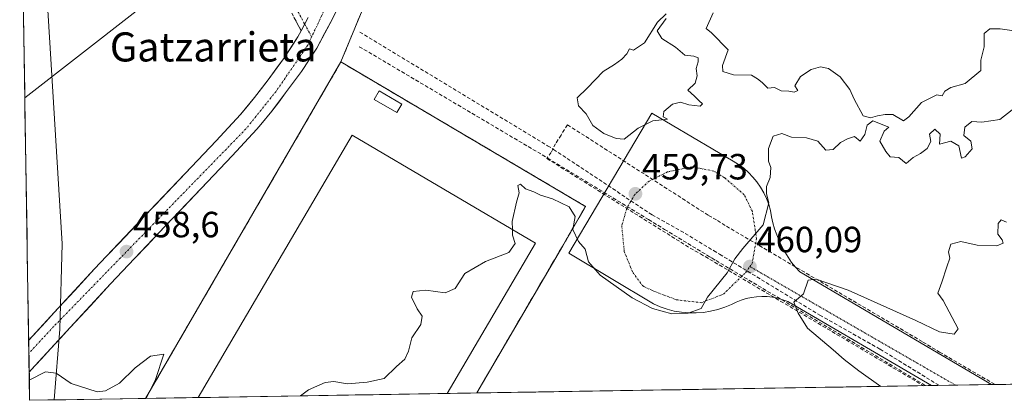
# Model space of a CAD drawing. Units: metres. Extents: x 610783 to 614232, y 4733948 to 4736317.
# Drawn here: x 610820 to 611090, y 4733948 to 4734052 of the extents above; entities that cross this region are included whole.
import ezdxf
from ezdxf.enums import TextEntityAlignment as Align

# ---------------------------------------------------------------- set-up
doc = ezdxf.new("R2010")
doc.units = ezdxf.units.M
doc.header["$MEASUREMENT"] = 0
for name, pattern in [('TRAZO_Y_PUNTO', [1, 0.5, -0.25, 0, -0.25]), ('TRAZOS', [0.75, 0.5, -0.25]), ('TRAZOSX2', [1.5, 1, -0.5])]:
    doc.linetypes.add(name, pattern=pattern)
for name, color, linetype, lineweight in [('Alambrada', 19, 'TRAZOS', 0), ('Camino', 19, 'TRAZOSX2', 0), ('Camino Cxs', 19, 'Continuous', 0), ('Camino eje', 19, 'TRAZO_Y_PUNTO', 0), ('Carretera de calzada única', 19, 'Continuous', 13), ('Carretera de calzada única Cxs', 19, 'Continuous', 13), ('Carretera de calzada única eje', 19, 'TRAZO_Y_PUNTO', 0), ('Carátula', 7, 'Continuous', 5), ('Conducción de agua lineal', 5, 'TRAZOSX2', 0), ('Cultivos herbáceos CxS', 92, 'Continuous', 0), ('Curva de nivel normal', 36, 'Continuous', 0), ('Edificación industrial', 135, 'Continuous', 13), ('Edificación industrial Cxs', 135, 'Continuous', 13), ('Edificación ligera', 1, 'Continuous', 0), ('Edificación ligera Cxs', 1, 'Continuous', 0), ('Elemento construido', 1, 'Continuous', 0), ('Entidad de ámbito territorial CxS', 92, 'Continuous', 0), ('Explanada', 19, 'Continuous', 0), ('Explanada Cxs', 19, 'Continuous', 0), ('Municipio CxS', 142, 'Continuous', 0), ('Muro lineal', 1, 'TRAZOSX2', 13), ('Núcleo urbano CxS', 19, 'Continuous', 0), ('Pastizal CxS', 92, 'Continuous', 0), ('Planta de tratamiento de residuos', 135, 'TRAZOSX2', 0), ('Planta de tratamiento de residuos CxS', 135, 'Continuous', 0), ('Punto de cota en terreno', 7, 'Continuous', 0), ('Recinto industrial', 135, 'TRAZOSX2', 0), ('Recinto industrial CxS', 135, 'Continuous', 0), ('Rótulo de punto de cota en terreno', 19, 'Continuous', 0), ('Tendido', 6, 'Continuous', 0), ('Texto cartográfico', 19, 'Continuous', 0), ('Vía urbana eje', 5, 'TRAZO_Y_PUNTO', 0)]:
    doc.layers.add(name, color=color, linetype=linetype, lineweight=lineweight)
doc.styles.add('Arial', font='txt', dxfattribs={"height": 0.2})

# ---------------------------------------------------------------- blocks, each defined once
blk = doc.blocks.new('5PATER')
at = {"layer": 'Carátula', "linetype": 'Continuous', "lineweight": 5}
h = blk.add_hatch(color=250, dxfattribs=at)
edge = h.paths.add_edge_path()
edge.add_ellipse((0, 0.01), major_axis=(-1.33, -1.34), ratio=0.999422, start_angle=0, end_angle=360)
blk = doc.blocks.new('*U174')
at = {"layer": 'Explanada Cxs', "color": 19, "linetype": 'Continuous', "lineweight": 0}
for points in [[(610945.2613, 4733949.6654, 460.3295), (610937.0885, 4733949.5323, 460.2296), (610961.4001, 4733990.8901, 460.1332), (610911.0301, 4734020.5001, 459.4166), (610868.6645, 4733948.4165, 459.7744), (610854.1563, 4733948.1799, 459.9374), (610907.8901, 4734040.6801, 459.2318), (610975.1801, 4734000.9601, 459.8877), (610968.9201, 4733990.1601, 460.0816), (610945.2613, 4733949.6654, 460.3295)], [(610924.6401, 4734029.1001, 458.954), (610918.3801, 4734032.7001, 458.8757), (610917.0301, 4734030.3601, 458.8724), (610923.2901, 4734026.7601, 459.0847), (610924.6401, 4734029.1001, 458.954)]]:
    blk.add_polyline3d(points, close=True, dxfattribs=at)
blk = doc.blocks.new('*U191')
at = {"layer": 'Explanada', "color": 19, "linetype": 'Continuous', "lineweight": 0}
for points in [[(610854.1563, 4733948.1799, 459.9374), (610907.8901, 4734040.6801, 459.2318)], [(610907.8901, 4734040.6801, 459.2318), (610975.1801, 4734000.9601, 459.8877), (610968.9201, 4733990.1601, 460.0816), (610945.2613, 4733949.6655, 460.3295), (610945.2612, 4733949.6654, 460.3295)]]:
    blk.add_polyline3d(points, dxfattribs=at)
blk = doc.blocks.new('*U196')
at = {"layer": 'Muro lineal', "color": 1, "linetype": 'TRAZOSX2', "lineweight": 13}
for points in [[(610854.1563, 4733948.1799, 459.9374), (610907.8901, 4734040.6801, 459.2318)], [(610968.9201, 4733990.1601, 460.0816), (610945.2613, 4733949.6655, 460.3295), (610945.2612, 4733949.6654, 460.3295)]]:
    blk.add_polyline3d(points, dxfattribs=at)

msp = doc.modelspace()

# ---------------------------------------------------------------- linework, layer by layer
at = {"layer": 'Alambrada', "color": 19, "linetype": 'TRAZOS', "lineweight": 0}
msp.add_polyline3d([(610907.8901, 4734040.6801, 459.2318), (610975.1801, 4734000.9601, 459.8877), (610968.9201, 4733990.1601, 460.0816)], dxfattribs=at)
at = {"layer": 'Camino', "color": 19, "linetype": 'TRAZOSX2', "lineweight": 0}
msp.add_lwpolyline([(610991.1375, 4734264.9745), (610977.2247, 4734251.4831), (610963.9241, 4734239.4493), (610947.9267, 4734225.5567), (610930.7729, 4734213.9091), (610917.0573, 4734201.6937), (610903.0809, 4734185.3879), (610886.3917, 4734170.1775), (610873.9357, 4734157.0771), (610868.4203, 4734147.5907), (610865.8965, 4734137.2659), (610869.2841, 4734129.5873), (610874.7649, 4734114.8313), (610881.0937, 4734096.8997), (610889.2833, 4734068.4873), (610892.9397, 4734056.7637), (610896.9893, 4734049.2693)], dxfattribs=at)
at = {"layer": 'Camino Cxs', "color": 19, "linetype": 'Continuous', "lineweight": 0}
msp.add_polyline3d([(610898.90335, 4734052.87714, 458.9712), (610897.90015, 4734050.99014, 458.9296), (610896.98935, 4734049.26934, 458.8797), (610894.96435, 4734053.01664, 458.9928)], dxfattribs=at)
at = {"layer": 'Camino eje', "color": 19, "linetype": 'TRAZO_Y_PUNTO', "lineweight": 0}
for points in [[(610992.3569, 4734263.7889), (610978.3869, 4734250.2421), (610965.0519, 4734238.1771), (610948.9651, 4734224.2071), (610931.8201, 4734212.5653), (610918.2735, 4734200.5003), (610904.3035, 4734184.2021), (610887.5817, 4734168.9619), (610875.3051, 4734156.0503), (610870.0133, 4734146.9485), (610867.6851, 4734137.4235), (610870.8601, 4734130.2269), (610876.3633, 4734115.4101), (610882.7133, 4734097.4185), (610890.9117, 4734068.9759), (610894.5137, 4734057.4269), (610897.94484, 4734051.07425)], [(610897.94484, 4734051.07425), (610899.8473, 4734047.5519)]]:
    msp.add_lwpolyline(points, dxfattribs=at)
at = {"layer": 'Carretera de calzada única', "color": 19, "linetype": 'Continuous', "lineweight": 13}
for points in [[(610926.3901, 4734106.0101), (610928.7801, 4734103.8601), (610925.1001, 4734095.2301), (610920.7601, 4734085.0001), (610915.1901, 4734072.6701), (610911.7601, 4734065.4701), (610909.3901, 4734060.5101), (610905.5501, 4734052.5401), (610901.2601, 4734044.4801), (610897.1001, 4734038.0801), (610892.6701, 4734032.1701), (610888.9001, 4734027.1501), (610885.8901, 4734023.5201), (610884.8001, 4734022.2101), (610877.9601, 4734014.8401), (610871.1701, 4734007.6701), (610857.8001, 4733993.6501), (610844.5101, 4733979.6501), (610833.4601, 4733967.6801), (610822.7247, 4733956.0461), (610822.14546, 4733955.42566)], [(610822.00539, 4733964.15498), (610829.0301, 4733971.7601), (610840.1001, 4733983.7601), (610853.4401, 4733997.8001), (610866.8001, 4734011.8201), (610873.5501, 4734018.9801), (610880.2601, 4734026.1801), (610884.1701, 4734030.8901), (610887.8501, 4734035.7901), (610892.1401, 4734041.5401), (610896.0801, 4734047.5501), (610896.9893, 4734049.2693)], [(610822.00539, 4733964.15498), (610822.0623, 4733960.60822)], [(610822.0623, 4733960.60822), (610822.14546, 4733955.42566)]]:
    msp.add_lwpolyline(points, dxfattribs=at)
at = {"layer": 'Carretera de calzada única Cxs', "color": 19, "linetype": 'Continuous', "lineweight": 13}
msp.add_lwpolyline([(610898.90328, 4734052.87711), (610897.9001, 4734050.9901), (610896.98931, 4734049.26928)], dxfattribs=at)
msp.add_polyline3d([(610905.55015, 4734052.54014, 458.9781), (610903.40515, 4734048.51014, 459.0386), (610901.26015, 4734044.48014, 458.8262), (610899.18015, 4734041.28014, 458.9171), (610897.10015, 4734038.08014, 458.8736), (610894.88515, 4734035.12514, 458.8492), (610892.67015, 4734032.17014, 458.8326), (610890.78515, 4734029.66014, 458.6996), (610888.90015, 4734027.15014, 458.7811), (610885.89015, 4734023.52014, 458.7624), (610884.80015, 4734022.21014, 458.7484), (610882.52015, 4734019.75344, 458.6889), (610880.24015, 4734017.29674, 458.6788), (610877.96015, 4734014.84014, 458.6899), (610874.56515, 4734011.25514, 458.6214), (610871.17015, 4734007.67014, 458.5929), (610867.82765, 4734004.16514, 458.5049), (610864.48515, 4734000.66014, 458.4901), (610861.14265, 4733997.15514, 458.5162), (610857.80015, 4733993.65014, 458.4572), (610854.47765, 4733990.15014, 458.4171), (610851.15515, 4733986.65014, 458.4707), (610847.83265, 4733983.15014, 458.545), (610844.51015, 4733979.65014, 458.5224), (610841.74765, 4733976.65764, 458.6851), (610838.98515, 4733973.66514, 458.7132), (610836.22265, 4733970.67264, 458.8201), (610833.46015, 4733967.68014, 459.0059), (610830.77625, 4733964.77164, 459.1207), (610828.09245, 4733961.86314, 459.3074), (610825.40855, 4733958.95464, 459.3769), (610822.72475, 4733956.04614, 459.6483), (610822.14545, 4733955.42564, 459.6847), (610822.14545, 4733955.42564, 459.6847), (610822.00535, 4733964.15494, 459.2335), (610824.32775, 4733966.66914, 459.0933), (610826.67895, 4733969.21464, 458.9681), (610829.03015, 4733971.76014, 458.8167), (610831.79765, 4733974.76014, 458.6964), (610834.56515, 4733977.76014, 458.5878), (610837.33265, 4733980.76014, 458.4714), (610840.10015, 4733983.76014, 458.4453), (610843.43515, 4733987.27014, 458.3129), (610846.77015, 4733990.78014, 458.2565), (610850.10515, 4733994.29014, 458.2396), (610853.44015, 4733997.80014, 458.1803), (610856.78015, 4734001.30514, 458.2283), (610860.12015, 4734004.81014, 458.2027), (610863.46015, 4734008.31514, 458.2084), (610866.80015, 4734011.82014, 458.28), (610870.17515, 4734015.40014, 458.2453), (610873.55015, 4734018.98014, 458.3055), (610876.90515, 4734022.58014, 458.2927), (610880.26015, 4734026.18014, 458.4374), (610882.21515, 4734028.53514, 458.5762), (610884.17015, 4734030.89014, 458.6117), (610886.01015, 4734033.34014, 458.6206), (610887.85015, 4734035.79014, 458.6975), (610889.99515, 4734038.66514, 458.7599), (610892.14015, 4734041.54014, 458.7258), (610894.11015, 4734044.54514, 458.8245), (610896.08015, 4734047.55014, 458.8767), (610896.98935, 4734049.26934, 458.9031), (610897.90015, 4734050.99014, 458.9296), (610898.90335, 4734052.87714, 458.9437)], dxfattribs=at)
at = {"layer": 'Carretera de calzada única eje', "color": 19, "linetype": 'TRAZO_Y_PUNTO', "lineweight": 0}
for points in [[(610926.3901, 4734106.0101), (610918.4401, 4734086.9301), (610908.3101, 4734065.4701), (610899.8473, 4734047.5519)], [(610899.8473, 4734047.5519), (610898.7601, 4734045.2501), (610890.0501, 4734032.5901), (610881.7501, 4734022.2501), (610828.8701, 4733967.9201), (610822.0623, 4733960.60822)]]:
    msp.add_lwpolyline(points, dxfattribs=at)
at = {"layer": 'Conducción de agua lineal', "color": 5, "linetype": 'TRAZOSX2', "lineweight": 0}
for points in [[(610913.0734, 4734048.8756, 459.0565), (610964.7637, 4734017.6293, 459.61145), (610966.4106, 4734016.6338, 459.62465)], [(610912.9555, 4734044.8716, 458.80727), (610963.3065, 4734015.1209, 459.60914)], [(610970.2609, 4734023.3876, 459.60893), (610968.4441, 4734020.5864, 459.61086), (610966.9435, 4734018.2061, 459.61928), (610965.74, 4734015.8131, 459.62291), (610964.5275, 4734014.1369, 459.61988)], [(610970.2609, 4734023.3876, 459.60893), (611009.0359, 4733998.4821, 460.17025), (611011.5003, 4733997.0644, 460.1444), (611013.9455, 4733995.5254, 460.099), (611068.0282, 4733963.6775, 459.64178), (611072.5895, 4733960.9038, 459.61309), (611087.8549, 4733951.9904, 459.39121)], [(610963.3065, 4734015.1209, 459.60914), (610964.8041, 4734014.2095, 459.62151), (610992.5516, 4733997.323, 459.60081), (610996.9542, 4733994.6437, 459.86135), (611009.4209, 4733987.0568, 460.19446)], [(610964.5275, 4734014.1369, 459.61988), (611003.9845, 4733989.5024, 460.30408), (611006.8289, 4733987.9253, 460.31431), (611068.1458, 4733951.669, 459.57092)], [(610966.4106, 4734016.6338, 459.62465), (610993.4836, 4733998.6526, 459.61006)], [(610993.4836, 4733998.6526, 459.61006), (611002.5841, 4733993.5328, 460.42644), (611010.4292, 4733988.8142, 460.26905), (611012.0771, 4733987.823, 460.16935)], [(611009.4209, 4733987.0568, 460.19446), (611009.9853, 4733986.7255, 460.16354), (611011.1178, 4733986.0606, 460.10865), (611068.7948, 4733951.6796, 459.56199)], [(611012.0771, 4733987.823, 460.16935), (611039.6308, 4733971.0878, 459.90455)], [(611039.6308, 4733971.0878, 459.90455), (611056.2103, 4733961.7041, 459.71403), (611072.5064, 4733951.7401, 459.52002)]]:
    msp.add_polyline3d(points, dxfattribs=at)
at = {"layer": 'Cultivos herbáceos CxS', "color": 92, "linetype": 'Continuous', "lineweight": 0}
msp.add_polyline3d([(610822.27, 4733947.66, 460.52461), (610819.53126, 4734118.38681, 458.46979), (610827.2311, 4734054.8803, 456.54945), (610831.2209, 4733990.7111, 457.94816), (610830.5295, 4733967.2115, 459.37654), (610829.01793, 4733947.77003, 460.2784), (610822.27, 4733947.66, 460.52461)], close=True, dxfattribs=at)
for points in [[(610819.53126, 4734118.38681, 458.46979), (610827.2311, 4734054.8803, 456.54945), (610831.2209, 4733990.7111, 457.94816), (610830.5295, 4733967.2115, 459.37654), (610829.01793, 4733947.77003, 460.2784)], [(610819.53126, 4734118.38681, 458.46979), (610822.27, 4733947.66, 460.52461)], [(610829.01793, 4733947.77003, 460.2784), (610822.27, 4733947.66, 460.52461)]]:
    msp.add_polyline3d(points, dxfattribs=at)
at = {"layer": 'Curva de nivel normal', "color": 36, "linetype": 'Continuous', "lineweight": 0}
for points in [[(610997.42, 4734052.62, 460), (610994.86, 4734049.24, 460), (610996.18, 4734047.09, 460), (610999.93, 4734044.75, 460), (611002.55, 4734042.5, 460), (611004.98, 4734042.25, 460), (611006.16, 4734041.78, 460), (611006.2, 4734040.68, 460), (611005.6, 4734038.84, 460), (611005.9, 4734036.84, 460), (611005.32, 4734034.84, 460), (611003.34, 4734032.9, 460), (611005.18, 4734031.25, 460), (611006.42, 4734029.96, 460), (611007.35, 4734029.12, 460), (611006.69, 4734028.48, 460), (611003.63, 4734028.9, 460), (611001.3, 4734029.62, 460), (610999.14, 4734029.11, 460), (610996.76, 4734027.06, 460), (610996.58, 4734025.62, 460), (610997.74, 4734024.95, 460), (610993.74, 4734024.51, 460), (610989.71, 4734022.45, 460), (610985.86, 4734019.41, 460), (610983.61, 4734019.63, 460), (610980.21, 4734020.97, 460), (610977.16, 4734023.17, 460), (610975.38, 4734026.44, 460), (610973.26, 4734028.59, 460), (610972.85, 4734030.78, 460), (610975.63, 4734033.51, 460), (610980.01, 4734038.02, 460), (610983.14, 4734039.97, 460), (610985.2, 4734041.4, 460), (610986.57, 4734042.94, 460), (610987.3, 4734044.27, 460), (610988.37, 4734043.91, 460), (610991.4, 4734045.94, 460), (610994.97, 4734051.61, 460), (610997.41, 4734053.91, 460)], [(611095.04, 4734048.94, 460), (611089.3, 4734049.77, 460), (611086.39, 4734049.8, 460), (611084.86, 4734048.49, 460), (611084.84, 4734044.84, 460), (611083.97, 4734041.17, 460), (611083.97, 4734038.35, 460), (611079.63, 4734034.71, 460), (611075.73, 4734033.68, 460), (611074.03, 4734032.67, 460), (611073.29, 4734031.4, 460), (611071.85, 4734031.6, 460), (611067.59, 4734029.56, 460), (611064.12, 4734025.61, 460), (611062.7, 4734024.51, 460), (611059.7, 4734026.24, 460), (611057.59, 4734026.27, 460), (611055.55, 4734025.85, 460), (611053.6, 4734025.3, 460), (611051.56, 4734025.86, 460), (611049.06, 4734030.43, 460), (611047.9, 4734033.11, 460), (611045.2, 4734036.57, 460), (611041.99, 4734038.86, 460), (611039.81, 4734039.35, 460), (611037.22, 4734038.62, 460), (611034.32, 4734036.64, 460), (611032.75, 4734034.15, 460), (611033.6, 4734032.8, 460), (611032.55, 4734032.34, 460), (611031.1, 4734032.64, 460), (611029, 4734032.76, 460), (611027.22, 4734033.65, 460), (611025.38, 4734033.47, 460), (611023.78, 4734034.98, 460), (611022.5, 4734036.04, 460), (611020.86, 4734037.07, 460), (611015.94, 4734037.15, 460), (611012.99, 4734038.02, 460), (611012.9, 4734039.72, 460), (611014.43, 4734043.97, 460), (611009.8, 4734048.68, 460), (611008.36, 4734049.9, 460), (611010.3, 4734054.17, 460)], [(610955.0628, 4733994.6153, 460), (610955.01, 4733996.79, 460), (610956.16, 4734002.08, 460), (610956.96, 4734004.68, 460), (610956.61, 4734006.74, 460), (610957.32, 4734007.11, 460), (610958.7, 4734005.79, 460), (610960.98, 4734005, 460), (610962.83, 4734004.08, 460), (610966.14, 4734003.02, 460), (610970.65, 4734000.86, 460), (610972.34, 4733998.21, 460), (610971.74, 4733994.62, 460), (610973.26, 4733991.28, 460), (610975.05, 4733989.18, 460), (610976.01, 4733985.7, 460), (610979.21, 4733982.08, 460), (610987.98, 4733975.86, 460), (610993.63, 4733972.88, 460), (610998.97, 4733971.45, 460), (611003.4, 4733971.6, 460), (611007.03, 4733972.94, 460), (611008.73, 4733975.98, 460), (611014.12, 4733982.73, 460), (611016.25, 4733986.56, 460), (611018.45, 4733989.39, 460), (611024.08, 4733995.94, 460), (611025.64, 4734001.96, 460), (611024.96, 4734004.39, 460), (611024.99, 4734006.4, 460), (611025.94, 4734008.95, 460), (611026.21, 4734011.62, 460), (611025.5, 4734013.37, 460), (611025.52, 4734016.84, 460), (611026.83, 4734020.26, 460), (611029.18, 4734020.99, 460), (611031.81, 4734019.96, 460), (611036.01, 4734019.77, 460), (611039.14, 4734018.86, 460), (611041.3, 4734016.45, 460), (611043.3, 4734016.61, 460), (611045.3, 4734018.49, 460), (611047.3, 4734019.51, 460), (611049.22, 4734020.18, 460), (611050.78, 4734018.87, 460), (611052.07, 4734020.76, 460), (611052.69, 4734023.28, 460), (611054.22, 4734024.53, 460), (611058.63, 4734022.72, 460), (611057.3, 4734021.67, 460), (611056.12, 4734018.87, 460), (611057.81, 4734016.02, 460), (611059.03, 4734014.57, 460), (611061.42, 4734014.42, 460), (611063.36, 4734012.77, 460), (611065.3, 4734014.39, 460), (611067.3, 4734015.51, 460), (611069.19, 4734016.92, 460), (611070.19, 4734018.84, 460), (611069.86, 4734020.84, 460), (611071.3, 4734022.17, 460), (611072.72, 4734020.84, 460), (611072.61, 4734018.07, 460), (611075.7, 4734018.91, 460), (611077.9, 4734017.6, 460), (611078.63, 4734014.23, 460), (611079.64, 4734014.62, 460), (611081.56, 4734016.78, 460), (611081.2, 4734018.94, 460), (611079.26, 4734020.46, 460), (611079.53, 4734022.73, 460), (611081.45, 4734024.32, 460), (611084.23, 4734024.11, 460), (611089.13, 4734024.85, 460), (611092.55, 4734027.47, 460)], [(611090.97, 4733996.62, 460), (611089.52, 4733997.29, 460), (611088.67, 4733996.28, 460), (611088.66, 4733993.31, 460), (611089.84, 4733991.73, 460), (611090.07, 4733990.82, 460), (611088.34, 4733990.09, 460), (611082.97, 4733990.35, 460), (611078.43, 4733991.3, 460), (611075.7, 4733990.57, 460), (611075.04, 4733988.51, 460), (611075.38, 4733986.76, 460), (611074.57, 4733984.34, 460), (611073.18, 4733980.17, 460), (611072.08, 4733977.12, 460), (611073.61, 4733975.05, 460), (611077.73, 4733967.27, 460), (611076.58, 4733965.84, 460), (611072.6, 4733966.47, 460), (611066.08, 4733969.62, 460), (611047.44, 4733977.98, 460), (611038.6, 4733980.97, 460), (611036.46, 4733980.67, 460), (611035.19, 4733976.92, 460), (611032.45, 4733974.65, 460), (611033.73, 4733971.63, 460), (611036.27, 4733967.48, 460), (611043.36, 4733961.57, 460), (611046.34, 4733958.88, 460), (611050.35, 4733955.77, 460), (611056.44032, 4733951.47817, 460)], [(610896.76657, 4733948.87467, 460), (610898.99, 4733950.51, 460), (610903.58, 4733952.55, 460), (610905.97, 4733952.84, 460), (610909.67, 4733952.23, 460), (610915.09, 4733952.68, 460), (610919.8, 4733953.62, 460), (610923.16, 4733956.97, 460), (610925.47, 4733958.96, 460), (610926.52, 4733961.17, 460), (610927.4, 4733964.84, 460), (610929.9, 4733968.51, 460), (610930.27, 4733970.78, 460), (610928.84, 4733972.84, 460), (610927.29, 4733975.98, 460), (610927.8, 4733977.6, 460), (610931.26, 4733977.95, 460), (610936.54, 4733977.21, 460), (610939.3, 4733978.37, 460), (610941.97, 4733982.49, 460), (610947.63, 4733985.81, 460), (610954.12, 4733988.26, 460), (610955.86, 4733990.73, 460), (610955.1, 4733993.08, 460), (610955.0628, 4733994.6153, 460)], [(610854.31864, 4733948.18256, 460), (610856.91, 4733953.39, 460), (610859.15, 4733960.33, 460), (610855.48, 4733959.8, 460), (610851.3, 4733956.59, 460), (610846.97, 4733952.37, 460), (610843.17, 4733950.29, 460), (610840.89, 4733949.98, 460), (610833.65, 4733952.32, 460), (610829.55, 4733955.13, 460), (610826.63, 4733955.44, 460), (610822.18195, 4733953.14901, 460)]]:
    msp.add_polyline3d(points, dxfattribs=at)
at = {"layer": 'Edificación industrial', "color": 135, "linetype": 'Continuous', "lineweight": 13}
for points in [[(610868.6645, 4733948.4165, 459.7744), (610911.0301, 4734020.5001, 459.4166), (610961.4001, 4733990.8901, 460.1332), (610937.0884, 4733949.5321, 460.2296)], [(610937.0885, 4733949.5323, 460.2296), (610868.6645, 4733948.4165, 459.7744)]]:
    msp.add_polyline3d(points, dxfattribs=at)
at = {"layer": 'Edificación industrial Cxs', "color": 135, "linetype": 'Continuous', "lineweight": 13}
msp.add_polyline3d([(610937.0885, 4733949.5323, 460.22956), (610868.6645, 4733948.4165, 459.77437), (610911.0301, 4734020.5001, 459.41664), (610961.4001, 4733990.8901, 460.13315), (610937.0885, 4733949.5323, 460.22956)], close=True, dxfattribs=at)
at = {"layer": 'Edificación ligera', "color": 1, "linetype": 'Continuous', "lineweight": 0}
msp.add_polyline3d([(610924.6401, 4734029.1001, 458.954), (610923.2901, 4734026.7601, 459.0847), (610917.0301, 4734030.3601, 458.8724), (610918.3801, 4734032.7001, 458.8757), (610924.6401, 4734029.1001, 458.954)], dxfattribs=at)
at = {"layer": 'Edificación ligera Cxs', "color": 1, "linetype": 'Continuous', "lineweight": 0}
msp.add_polyline3d([(610924.6401, 4734029.1001, 458.95401), (610923.2901, 4734026.7601, 459.08471), (610917.0301, 4734030.3601, 458.87236), (610918.3801, 4734032.7001, 458.87573), (610924.6401, 4734029.1001, 458.95401)], close=True, dxfattribs=at)
at = {"layer": 'Elemento construido', "color": 1, "linetype": 'Continuous', "lineweight": 0}
msp.add_polyline3d([(611070.3416, 4733951.7048, 459.5411), (611030.8301, 4733974.7901, 460.0223), (611029.4601, 4733975.3001, 460.0566), (611028.0601, 4733975.7001, 460.0866), (611026.6301, 4733975.9801, 460.1139), (611025.1801, 4733976.1501, 460.1183), (611023.7201, 4733976.2001, 460.1215), (611022.2601, 4733976.1201, 460.1259), (611020.8201, 4733975.9301, 460.126), (611019.3901, 4733975.6201, 460.1207), (611018.0001, 4733975.1901, 460.1157), (611016.6401, 4733974.6501, 460.1105), (611015.3401, 4733974.0001, 460.0915), (611013.4801, 4733973.2201, 460.0731), (611011.5701, 4733972.5901, 460.0768), (611009.6101, 4733972.1201, 460.0812), (611007.6201, 4733971.8101, 460.0713), (611005.6101, 4733971.6601, 460.0579), (611003.6001, 4733971.6701, 460.0463), (611001.5901, 4733971.8501, 460.0241), (610999.6001, 4733972.1901, 460.0103), (610997.6501, 4733972.6901, 459.9758), (610995.7501, 4733973.3401, 459.9201), (610993.9001, 4733974.1501, 459.9021), (610970.5901, 4733988.0701, 460.0667), (610993.4201, 4734026.5601, 460.0073), (611015.7901, 4734013.4101, 459.8435), (611017.2801, 4734012.4901, 459.8531), (611018.7001, 4734011.4501, 459.8654), (611020.0201, 4734010.2901, 459.8761), (611021.2401, 4734009.0301, 459.8851), (611022.3601, 4734007.6801, 459.9054), (611023.3601, 4734006.2401, 459.9325), (611024.2501, 4734004.7301, 459.9612), (611025.0101, 4734003.1401, 459.9873), (611025.6301, 4734001.5101, 459.9983), (611026.1201, 4733999.8201, 460.0051), (611026.3901, 4733998.1201, 460.0086), (611026.7601, 4733996.4301, 460.0201), (611027.2201, 4733994.7601, 460.0347), (611027.7801, 4733993.1301, 460.0544), (611028.4301, 4733991.5301, 460.0775), (611029.1601, 4733989.9701, 460.0938), (611029.9901, 4733988.4501, 460.1019), (611030.9001, 4733986.9801, 460.0902), (611031.8901, 4733985.5701, 460.078), (611032.9601, 4733984.2201, 460.0647), (611034.1101, 4733982.9301, 460.0472), (611086.8693, 4733951.9743, 459.3801)], dxfattribs=at)
at = {"layer": 'Entidad de ámbito territorial CxS', "color": 92, "linetype": 'Continuous', "lineweight": 0}
msp.add_polyline3d([(611090.8259, 4733952.0388, 459.4262), (611085.8527, 4733951.9577, 459.3829), (611080.8794, 4733951.8766, 459.4378), (611075.9062, 4733951.7956, 459.5005), (611070.9329, 4733951.7145, 459.5333), (611065.9596, 4733951.6334, 459.6104), (611060.9864, 4733951.5523, 459.7677), (611056.0131, 4733951.4712, 459.9642), (611051.0399, 4733951.3901, 460.1336), (611046.0666, 4733951.309, 460.2651), (611041.0934, 4733951.2279, 460.3609), (611036.1201, 4733951.1468, 460.4407), (611031.1468, 4733951.0658, 460.4722), (611026.1736, 4733950.9847, 460.4949), (611021.2003, 4733950.9036, 460.5244), (611016.2271, 4733950.8225, 460.5352), (611011.2538, 4733950.7414, 460.5306), (611006.2806, 4733950.6603, 460.5505), (611001.3073, 4733950.5792, 460.5217), (610996.334, 4733950.4981, 460.5034), (610991.3608, 4733950.417, 460.4632), (610986.3875, 4733950.3359, 460.4475), (610981.4143, 4733950.2549, 460.4355), (610976.441, 4733950.1738, 460.4484), (610971.4677, 4733950.0927, 460.4469), (610966.4945, 4733950.0116, 460.4378), (610961.5212, 4733949.9305, 460.427), (610956.548, 4733949.8494, 460.4115), (610951.5747, 4733949.7683, 460.3838), (610946.6015, 4733949.6872, 460.3458), (610941.6282, 4733949.6061, 460.2831), (610936.6549, 4733949.5251, 460.2247), (610931.6817, 4733949.444, 460.178), (610926.7084, 4733949.3629, 460.1048), (610921.7352, 4733949.2818, 460.0792), (610916.7619, 4733949.2007, 460.078), (610911.7886, 4733949.1196, 460.0636), (610906.8154, 4733949.0385, 460.075), (610901.8421, 4733948.9574, 460.0654), (610896.8689, 4733948.8763, 459.9885), (610891.8956, 4733948.7953, 459.9465), (610886.9224, 4733948.7142, 459.9247), (610881.9491, 4733948.6331, 459.8976), (610876.9758, 4733948.552, 459.8598), (610872.0026, 4733948.4709, 459.8032), (610867.0293, 4733948.3898, 459.7615), (610862.0561, 4733948.3087, 459.7848), (610857.0828, 4733948.2276, 459.764), (610852.1095, 4733948.1465, 460.0899), (610847.1363, 4733948.0654, 460.1083), (610842.163, 4733947.9844, 460.0429), (610837.1898, 4733947.9033, 460.0519), (610832.2165, 4733947.8222, 460.142), (610827.2433, 4733947.7411, 460.2815), (610822.27, 4733947.66, 460.4899), (610822.27, 4733947.66, 460.4899), (610822.1899, 4733952.6554, 459.9519), (610822.1097, 4733957.6508, 459.5012), (610822.0296, 4733962.6461, 459.3005), (610821.9495, 4733967.6415, 459.0181), (610821.8693, 4733972.6369, 458.7478), (610821.7892, 4733977.6323, 458.4427), (610821.7091, 4733982.6277, 458.1718), (610821.6289, 4733987.6231, 457.8345), (610821.5488, 4733992.6184, 457.5982), (610821.4687, 4733997.6138, 457.3673), (610821.3885, 4734002.6092, 457.1405), (610821.3084, 4734007.6046, 456.8875), (610821.2283, 4734012.6, 456.7355), (610821.1481, 4734017.5954, 456.5844), (610821.068, 4734022.5907, 456.4505), (610820.9879, 4734027.5861, 456.3516), (610820.9077, 4734032.5815, 456.2877), (610820.8276, 4734037.5769, 456.2318), (610820.7474, 4734042.5723, 456.1532), (610820.6673, 4734047.5676, 456.1332), (610820.5872, 4734052.563, 456.1537)], dxfattribs=at)
at = {"layer": 'Explanada', "color": 19, "linetype": 'Continuous', "lineweight": 0}
for points in [[(610924.6401, 4734029.1001, 458.954), (610918.3801, 4734032.7001, 458.8757), (610917.0301, 4734030.3601, 458.8724)], [(610917.0301, 4734030.3601, 458.8724), (610923.2901, 4734026.7601, 459.0847), (610924.6401, 4734029.1001, 458.954)], [(610937.0884, 4733949.5321, 460.2296), (610961.4001, 4733990.8901, 460.1332), (610911.0301, 4734020.5001, 459.4166), (610868.6645, 4733948.4165, 459.7744)], [(610945.2612, 4733949.6654, 460.3295), (610937.0884, 4733949.5321, 460.2296)], [(610868.6645, 4733948.4165, 459.7744), (610854.1563, 4733948.1799, 459.9374)]]:
    msp.add_polyline3d(points, dxfattribs=at)
at = {"layer": 'Municipio CxS', "color": 142, "linetype": 'Continuous', "lineweight": 0}
msp.add_polyline3d([(611090.8259, 4733952.0388, 459.4262), (611085.8527, 4733951.9577, 459.3829), (611080.8794, 4733951.8766, 459.4378), (611075.9062, 4733951.7956, 459.5005), (611070.9329, 4733951.7145, 459.5333), (611065.9596, 4733951.6334, 459.6104), (611060.9864, 4733951.5523, 459.7677), (611056.0131, 4733951.4712, 459.9642), (611051.0399, 4733951.3901, 460.1336), (611046.0666, 4733951.309, 460.2651), (611041.0934, 4733951.2279, 460.3609), (611036.1201, 4733951.1468, 460.4407), (611031.1468, 4733951.0658, 460.4722), (611026.1736, 4733950.9847, 460.4949), (611021.2003, 4733950.9036, 460.5244), (611016.2271, 4733950.8225, 460.5352), (611011.2538, 4733950.7414, 460.5306), (611006.2806, 4733950.6603, 460.5505), (611001.3073, 4733950.5792, 460.5217), (610996.334, 4733950.4981, 460.5034), (610991.3608, 4733950.417, 460.4632), (610986.3875, 4733950.3359, 460.4475), (610981.4143, 4733950.2549, 460.4355), (610976.441, 4733950.1738, 460.4484), (610971.4677, 4733950.0927, 460.4469), (610966.4945, 4733950.0116, 460.4378), (610961.5212, 4733949.9305, 460.427), (610956.548, 4733949.8494, 460.4115), (610951.5747, 4733949.7683, 460.3838), (610946.6015, 4733949.6872, 460.3458), (610941.6282, 4733949.6061, 460.2831), (610936.6549, 4733949.5251, 460.2247), (610931.6817, 4733949.444, 460.178), (610926.7084, 4733949.3629, 460.1048), (610921.7352, 4733949.2818, 460.0792), (610916.7619, 4733949.2007, 460.078), (610911.7886, 4733949.1196, 460.0636), (610906.8154, 4733949.0385, 460.075), (610901.8421, 4733948.9574, 460.0654), (610896.8689, 4733948.8763, 459.9885), (610891.8956, 4733948.7953, 459.9465), (610886.9224, 4733948.7142, 459.9247), (610881.9491, 4733948.6331, 459.8976), (610876.9758, 4733948.552, 459.8598), (610872.0026, 4733948.4709, 459.8032), (610867.0293, 4733948.3898, 459.7615), (610862.0561, 4733948.3087, 459.7848), (610857.0828, 4733948.2276, 459.764), (610852.1095, 4733948.1465, 460.0899), (610847.1363, 4733948.0654, 460.1083), (610842.163, 4733947.9844, 460.0429), (610837.1898, 4733947.9033, 460.0519), (610832.2165, 4733947.8222, 460.142), (610827.2433, 4733947.7411, 460.2815), (610822.27, 4733947.66, 460.4899), (610822.27, 4733947.66, 460.4899), (610822.1898, 4733952.6564, 459.9518), (610822.1097, 4733957.6529, 459.501), (610822.0295, 4733962.6493, 459.3004), (610821.9494, 4733967.6457, 459.0178), (610821.8692, 4733972.6422, 458.7475), (610821.7891, 4733977.6386, 458.4423), (610821.7089, 4733982.6351, 458.1714), (610821.6288, 4733987.6315, 457.8339), (610821.5486, 4733992.6279, 457.5978), (610821.4685, 4733997.6244, 457.3668), (610821.3883, 4734002.6208, 457.14), (610821.3082, 4734007.6172, 456.8869), (610821.228, 4734012.6137, 456.7351), (610821.1479, 4734017.6101, 456.5839), (610821.0677, 4734022.6065, 456.4501), (610820.9876, 4734027.603, 456.3513), (610820.9074, 4734032.5994, 456.2875), (610820.8273, 4734037.5959, 456.2315), (610820.7471, 4734042.5923, 456.1528), (610820.667, 4734047.5887, 456.1332), (610820.5868, 4734052.5852, 456.1538)], dxfattribs=at)
at = {"layer": 'Núcleo urbano CxS', "color": 19, "linetype": 'Continuous', "lineweight": 0}
for points in [[(611396.87707, 4733957.02901, 455.62163), (610945.26123, 4733949.66538, 460.39846), (610945.26123, 4733949.66538, 460.39846), (610945.2613, 4733949.6655, 460.39846), (610968.9201, 4733990.1601, 460.08021), (610975.1801, 4734000.9601, 459.90886), (610907.8901, 4734040.6801, 458.93448), (610915.1474, 4734058.2515, 458.97388), (610935.7849, 4734087.6204, 459.27004), (610955.2318, 4734117.7829, 459.52424), (610983.0131, 4734135.6423, 459.99405), (610998.8882, 4734151.9142, 460.30944), (611040.1632, 4734181.6799, 460.62078), (611063.6525, 4734225.8999, 456.06393), (611064.9845, 4734225.0747, 456.14747), (611086.2941, 4734210.1265, 456.89459), (611124.6635, 4734193.4643, 456.49828)], [(611040.1632, 4734181.6799, 460.62078), (610998.8882, 4734151.9142, 460.30944), (610983.0131, 4734135.6423, 459.99405), (610955.2318, 4734117.7829, 459.52424), (610935.7849, 4734087.6204, 459.27004), (610915.1474, 4734058.2515, 458.97388), (610907.8901, 4734040.6801, 458.93448)], [(610907.8901, 4734040.6801, 458.93448), (610854.15631, 4733948.17991, 459.85996)], [(610907.8901, 4734040.6801, 458.93448), (610975.1801, 4734000.9601, 459.90886), (610968.9201, 4733990.1601, 460.08021), (610945.2613, 4733949.6655, 460.39846), (610945.26123, 4733949.66538, 460.39846)], [(610907.8901, 4734040.6801, 458.93448), (610975.1801, 4734000.9601, 459.90886), (610968.9201, 4733990.1601, 460.08021), (610945.2613, 4733949.6655, 460.39846), (610945.26123, 4733949.66538, 460.39846)], [(611396.87707, 4733957.02901, 455.62163), (610945.26125, 4733949.66542, 460.39846)], [(610945.26125, 4733949.66542, 460.39846), (610854.1563, 4733948.17991, 459.85996)]]:
    msp.add_polyline3d(points, dxfattribs=at)
msp.add_polyline3d([(610854.15631, 4733948.17991, 459.85996), (610907.8901, 4734040.6801, 458.93448), (610975.1801, 4734000.9601, 459.90886), (610968.9201, 4733990.1601, 460.08021), (610945.2613, 4733949.6655, 460.39846), (610945.26123, 4733949.66538, 460.39846), (610854.15631, 4733948.17991, 459.85996)], close=True, dxfattribs=at)
at = {"layer": 'Pastizal CxS', "color": 92, "linetype": 'Continuous', "lineweight": 0}
for points in [[(611040.1632, 4734181.6799, 460.62078), (610998.8882, 4734151.9142, 460.30944), (610983.0131, 4734135.6423, 459.99405), (610955.2318, 4734117.7829, 459.52424), (610935.7849, 4734087.6204, 459.27004), (610915.1474, 4734058.2515, 458.97388), (610907.8901, 4734040.6801, 458.93448)], [(610819.53126, 4734118.38681, 458.46979), (610827.2311, 4734054.8803, 456.54945), (610831.2209, 4733990.7111, 457.94816), (610830.5295, 4733967.2115, 459.37654), (610829.01793, 4733947.77003, 460.2784)], [(610915.1474, 4734058.2515, 458.97388), (610907.8901, 4734040.6801, 458.93448), (610854.15631, 4733948.17991, 459.85996), (610829.01793, 4733947.77003, 460.2784), (610829.01793, 4733947.77003, 460.2784), (610830.5295, 4733967.2115, 459.37654), (610831.2209, 4733990.7111, 457.94816), (610827.2311, 4734054.8803, 456.54945)], [(610907.8901, 4734040.6801, 458.93448), (610854.15631, 4733948.17991, 459.85996)], [(610854.1563, 4733948.17991, 459.85996), (610829.01793, 4733947.77003, 460.2784)]]:
    msp.add_polyline3d(points, dxfattribs=at)
at = {"layer": 'Planta de tratamiento de residuos', "color": 135, "linetype": 'TRAZOSX2', "lineweight": 0}
msp.add_polyline3d([(610945.2612, 4733949.6654, 460.32948), (610945.2613, 4733949.6655, 460.32948), (610968.9201, 4733990.1601, 460.08155), (610975.1801, 4734000.9601, 459.88768), (610907.8901, 4734040.6801, 459.23181), (610854.1563, 4733948.1799, 459.93743)], dxfattribs=at)
at = {"layer": 'Planta de tratamiento de residuos CxS', "color": 135, "linetype": 'Continuous', "lineweight": 0}
msp.add_polyline3d([(610854.1563, 4733948.1799, 459.93743), (610907.8901, 4734040.6801, 459.23181), (610975.1801, 4734000.9601, 459.88768), (610968.9201, 4733990.1601, 460.08155), (610945.2613, 4733949.6655, 460.32948), (610945.2612, 4733949.6654, 460.32948), (610854.1563, 4733948.1799, 459.93743)], close=True, dxfattribs=at)
for points in [[(611301.2027, 4733955.469, 458.05763), (610854.1563, 4733948.1799, 459.93743)], [(610945.2612, 4733949.6654, 460.32948), (610854.1563, 4733948.1799, 459.93743)]]:
    msp.add_polyline3d(points, dxfattribs=at)
at = {"layer": 'Recinto industrial', "color": 135, "linetype": 'TRAZOSX2', "lineweight": 0}
for points in [[(611301.2027, 4733955.469, 458.05763), (611316.2604, 4733986.3444, 458.3527), (611315.9958, 4733990.5777, 458.67532), (611315.1698, 4733999.8442, 458.70514), (611314.5018, 4734007.3382, 458.82391), (611311.3268, 4734017.9216, 459.1196), (611305.2413, 4734028.2404, 459.10414), (611288.5725, 4734038.8237, 459.29864), (611258.9391, 4734056.0217, 459.58722), (611225.972, 4734077.4, 459.80401), (611109.0259, 4734146.721, 460.48942), (611052.9342, 4734180.0586, 460.47521), (611040.1632, 4734181.6799, 459.9495), (610998.8882, 4734151.9142, 459.96423), (610983.0131, 4734135.6423, 460.13121), (610955.2318, 4734117.7829, 459.54863), (610935.7849, 4734087.6204, 459.21287), (610915.1474, 4734058.2515, 459.31408), (610907.8901, 4734040.6801, 459.23181)], [(610907.8901, 4734040.6801, 459.23181), (610854.1563, 4733948.1799, 459.93743)]]:
    msp.add_polyline3d(points, dxfattribs=at)
at = {"layer": 'Recinto industrial CxS', "color": 135, "linetype": 'Continuous', "lineweight": 0}
msp.add_polyline3d([(610854.1563, 4733948.1799, 459.93743), (610907.8901, 4734040.6801, 459.23181), (610915.1474, 4734058.2515, 459.31408), (610935.7849, 4734087.6204, 459.21287), (610955.2318, 4734117.7829, 459.54863), (610983.0131, 4734135.6423, 460.13121), (610998.8882, 4734151.9142, 459.96423), (611040.1632, 4734181.6799, 459.9495), (611052.9342, 4734180.0586, 460.47521), (611109.0259, 4734146.721, 460.48942), (611225.972, 4734077.4, 459.80401), (611258.9391, 4734056.0217, 459.58722), (611288.5725, 4734038.8237, 459.29864), (611305.2413, 4734028.2404, 459.10414), (611311.3268, 4734017.9216, 459.1196), (611314.5018, 4734007.3382, 458.82391), (611315.1698, 4733999.8442, 458.70514), (611315.9958, 4733990.5777, 458.67532), (611316.2604, 4733986.3444, 458.3527), (611301.2027, 4733955.469, 458.05763), (610854.1563, 4733948.1799, 459.93743)], close=True, dxfattribs=at)
at = {"layer": 'Tendido', "color": 6, "linetype": 'Continuous', "lineweight": 0}
msp.add_polyline3d([(610904.5895, 4734097.4315, 459.73966), (610866.0397, 4734065.9725, 460.15513), (610820.93664, 4734030.77847, 456.30854)], dxfattribs=at)
at = {"layer": 'Vía urbana eje', "color": 5, "linetype": 'TRAZO_Y_PUNTO', "lineweight": 0}
for points in [[(611020.4101, 4733984.4101), (611021.0001, 4733985.2301), (611022.2301, 4733992.0901), (611021.0801, 4733999.5701), (611018.8501, 4734004.1601), (611013.4601, 4734008.8001), (611010.4801, 4734010.6801), (611004.4601, 4734011.8401), (610997.7101, 4734010.4301), (610992.6901, 4734007.9201), (610988.7601, 4734004.2701), (610986.5701, 4734000.5401), (610985.1601, 4733995.6401), (610985.8501, 4733988.5701), (610988.1701, 4733982.8301), (610990.9601, 4733979.0801), (610993.5101, 4733977.8401), (611000.1401, 4733975.3001), (611007.0501, 4733974.4901)], [(611007.0501, 4733974.4901), (611013.1201, 4733976.8401), (611019.2801, 4733982.8401), (611020.4101, 4733984.4101)], [(611020.4101, 4733984.4101), (611077.01545, 4733951.81365)]]:
    msp.add_lwpolyline(points, dxfattribs=at)

# ---------------------------------------------------------------- block references
at = {"layer": 'Explanada', "color": 19, "linetype": 'Continuous', "lineweight": 0}
msp.add_blockref('*U191', (0, 0), dxfattribs=at)
at = {"layer": 'Explanada Cxs', "color": 19, "linetype": 'Continuous', "lineweight": 0}
msp.add_blockref('*U174', (0, 0), dxfattribs=at)
at = {"layer": 'Muro lineal', "color": 1, "linetype": 'TRAZOSX2', "lineweight": 13}
msp.add_blockref('*U196', (0, 0), dxfattribs=at)
at = {"layer": 'Punto de cota en terreno', "linetype": 'Continuous', "lineweight": 0}
for p in [(610988.92, 4734004.42, 459.73), (610848.92, 4733988.52, 458.6012), (611020.41, 4733984.41, 460.09)]:
    msp.add_blockref('5PATER', p, dxfattribs=at)

# ---------------------------------------------------------------- texts
at = {"layer": 'Rótulo de punto de cota en terreno', "color": 19, "linetype": 'Continuous', "lineweight": 0, "style": 'Arial'}
for s, p in [('459,73', (610990.6839, 4734006.1839)), ('458,6', (610850.6839, 4733990.2839)), ('460,09', (611022.1739, 4733986.1739))]:
    msp.add_text(s, height=7, dxfattribs=at).set_placement(p, align=Align.BOTTOM_LEFT)
at = {"layer": 'Texto cartográfico', "color": 19, "linetype": 'Continuous', "lineweight": 0, "style": 'Arial'}
msp.add_text('Gatzarrieta', height=8, dxfattribs=at).set_placement((610872.769, 4734044.80015), align=Align.MIDDLE_CENTER)

doc.saveas('drawing.dxf')
